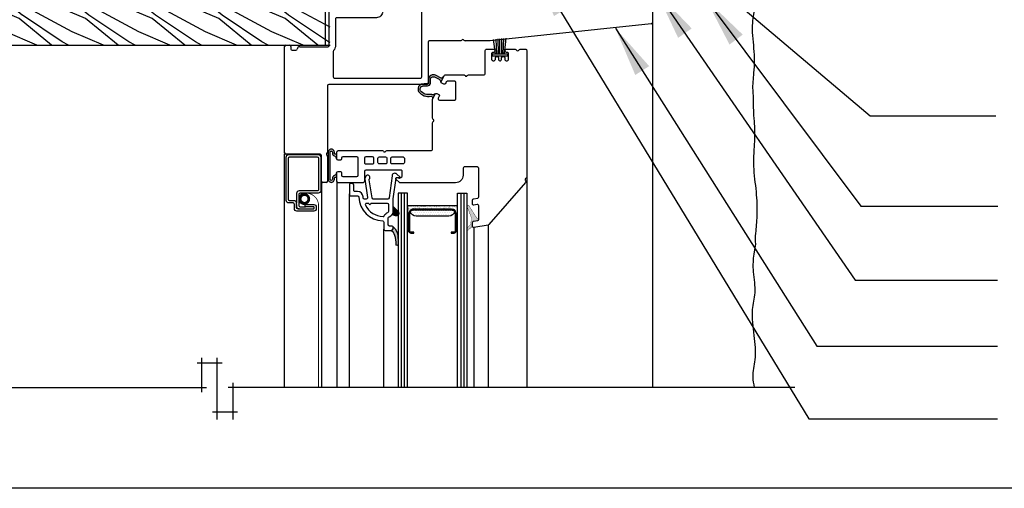
# Model space of a CAD drawing. Units: millimetres. Extents: x -15107 to 17487, y 665 to 33315.
# Drawn here: x 10760 to 11074, y 2942 to 3091 of the extents above; entities that cross this region are included whole.
import ezdxf

# ---------------------------------------------------------------- set-up
doc = ezdxf.new("R2010")
doc.units = ezdxf.units.MM
doc.header["$LTSCALE"] = 50
doc.linetypes.add('HIDDEN', pattern=[9.524999999999999, 6.35, -3.175])
for name, color, linetype in [('Blanc .25', 7, 'Continuous'), ('Gris .08', 8, 'Continuous'), ('Rouge .15', 1, 'Continuous')]:
    doc.layers.add(name, color=color, linetype=linetype)
doc.styles.add('Stylus', font='stylu.ttf')
doc.dimstyles.new('LEADER 1_4', dxfattribs={"dimscale": 4, "dimtxt": 2, "dimasz": 4, "dimexe": 1.25, "dimexo": 0.625, "dimtad": 1, "dimtxsty": 'Stylus', "dimcen": 2.5, "dimclrd": 1, "dimclre": 1, "dimclrt": 7, "dimadec": 0, "dimazin": 0, "dimtfac": 1, "dimtmove": 0, "dimatfit": 3, "dimfxl": 0, "dimarcsym": 0})

msp = doc.modelspace()

# ---------------------------------------------------------------- hatches: boundary and pattern name
at = {"layer": 'Gris .08'}
h = msp.add_hatch(dxfattribs=at)
h.set_pattern_fill('WHEAT1', color=256, scale=15, angle=44.99999999999999, style=0)
h.set_pattern_definition([(156.8014000000001, (10982.72868596322, 3123.237616932753), (-42.42640881762539, 21.21320728059687), [16.15549499999999, -64.62197999999995]), (151.6992, (10978.4860452761, 3118.994976245633), (-95.45937494363064, 53.03308884466724), [15.660465, -140.94414]), (146.3099, (10975.30406476076, 3115.812995730294), (53.0329914528864, -31.81983824672751), [15.29706, -61.18823999999999]), (140.7106, (10973.1827444172, 3113.691675386732), (106.066025007374, -84.85279368349401), [15.07482, -135.67332])])
h.paths.add_polyline_path([(10712.96308048251, 3101.976025175286), (10712.96308048251, 3082.97602517529), (10859.19039573164, 3082.976025175287), (10859.19039573164, 3095.672892451263), (10846.90213775855, 3095.672892451263), (10846.90213775855, 3101.976025175287)])
h = msp.add_hatch(color=256, dxfattribs=at)
edge = h.paths.add_edge_path()
edge.add_line((10894.55966492257, 3072.444023306543), (10892.78812479064, 3073.3476255812))
edge.add_arc((10892.10656574899, 3072.011408056715), 1.499999999999518, 62.97542045248097, 180.0000000000174)
edge.add_line((10890.60656574899, 3072.011408056715), (10890.60656574899, 3070.884817881048))
edge.add_arc((10890.34476824964, 3070.884817881047), 0.2617974993481766, -98.03105570541243, 9.947598300641403e-11, ccw=False)
edge.add_arc((10889.8014418815, 3063.145032802604), 7.49769976562297, 86.1245678899769, 98.13155685307069)
edge.add_arc((10888.84193416475, 3068.940799655928), 1.629684039455867, 93.55374328630846, 208.2923268697621)
edge.add_arc((10890.58956974048, 3070.591353177135), 4.000000000000998, 217.2823866601435, 281.1552066017648)
edge.add_arc((10891.4408262259, 3066.274483663699), 0.3999999999999546, -25.9995171523953, 101.15520292717571, ccw=False)
edge.add_arc((10891.89022888341, 3066.055300030385), 0.1000042136762966, 154.0004828474841, 333.9999999999038)
edge.add_line((10891.98011207527, 3066.011461068552), (10892.57190732358, 3067.224821139597))
edge.add_arc((10892.4820243862, 3067.268659819849), 0.1000038615186003, 334.0000810868297, 508.2600759902278)
edge.add_arc((10892.05679872106, 3067.53169403582), 0.4000000035287592, 243.8973623598275, 328.26007665010366, ccw=False)
edge.add_arc((10891.44082622113, 3066.274483666019), 1.000000008828871, 63.89737641380435, 101.1473951885749)
edge.add_arc((10890.58956974316, 3070.591353163536), 3.399999986138891, 221.1584563572617, 281.1575035727896, ccw=False)
edge.add_arc((10888.9459024188, 3068.909911539321), 1.071807757576856, 94.51583167651421, 211.263873146829, ccw=False)
edge.add_arc((10889.8014418815, 3063.145032802606), 6.897699765620073, 86.24959622017519, 97.83188165138552, ccw=False)
edge.add_arc((10890.34476824964, 3070.884817881048), 0.861797499349029, 263.8619804263872, 360)
edge.add_line((10891.20656574899, 3070.884817881048), (10891.20656574899, 3072.011408056715))
edge.add_arc((10892.10656574899, 3072.011408056714), 0.9000000000014552, 62.97542045246081, 179.999999999971, ccw=False)
edge.add_line((10892.51550117398, 3072.813138571406), (10893.97760129135, 3072.067371107252))
edge.add_arc((10893.75858340263, 3071.461433299058), 0.644305411260048, -2.832360750191526, 70.12747099727642, ccw=False)
edge.add_arc((10894.49853969693, 3071.403128906021), 0.1000038606343487, 164.6534065132945, 334.0000427307697)
edge.add_line((10894.58842260417, 3071.359290165985), (10895.1802177625, 3072.572650052529))
edge.add_arc((10895.09033456066, 3072.616488993913), 0.1000042136790122, 334.0000130359824, 513.9995171511871)
edge.add_arc((10894.64093559746, 3072.835680201682), 0.3999999999993462, 258.2772179870699, 333.999517152398, ccw=False)
h = msp.add_hatch(color=256, dxfattribs=at)
edge = h.paths.add_edge_path()
edge.add_arc((10861.26122078583, 3046.856418630931), 0.1000000074406074, 185.7389121559981, 360.0312154929023)
edge.add_line((10861.36122077843, 3046.856473112245), (10861.36122077842, 3048.206418740751))
edge.add_arc((10861.26122077838, 3048.206414270453), 0.1000000001439373, 0.002561291754204764, 127.9584492715429)
edge.add_arc((10860.95367585305, 3048.600642781661), 0.3999999999985636, 180.0000000001954, 307.95844927528606, ccw=False)
edge.add_line((10860.55367585305, 3048.60064278166), (10860.55367585305, 3048.870472442913))
edge.add_arc((10859.57982506539, 3048.870472442908), 0.9738507876663789, 2.943019064992796e-10, 181.9970099632586)
edge.add_line((10858.60656574899, 3048.836536331006), (10858.60656574899, 3040.276300928744))
edge.add_arc((10859.57982506541, 3040.242364817483), 0.9738507876691784, 178.0029900744912, 360)
edge.add_line((10860.55367585308, 3040.242364817483), (10860.55367585308, 3040.512194478736))
edge.add_arc((10860.95367585308, 3040.512194478736), 0.3999999999996362, 52.041550724914316, 180, ccw=False)
edge.add_arc((10861.2612207784, 3040.90642298993), 0.1000000001303609, 232.0415507246517, 359.9974387040766)
edge.add_line((10861.36122077843, 3040.906418519626), (10861.36122077843, 3042.256364148202))
edge.add_arc((10861.26122078583, 3042.256418629446), 0.1000000074399258, 359.968784547222, 535.1080528712811)
edge.add_arc((10860.16522775763, 3042.350223205603), 1.000000000000639, 293.2175886915241, 355.10805287142705, ccw=False)
edge.add_arc((10860.95367585307, 3040.512194478736), 0.9999999999997208, 113.2175886915446, 180.0000000000261)
edge.add_line((10859.95367585307, 3040.512194478736), (10859.95367585307, 3040.242364817483))
edge.add_arc((10859.57982506541, 3040.242364817483), 0.3738507876678341, -183.2233879122333, 0, ccw=False)
edge.add_line((10859.20656574898, 3040.263386095828), (10859.20656574899, 3048.849451164167))
edge.add_arc((10859.57982506539, 3048.870472442909), 0.3738507876639189, 2.0912693798891269e-10, 183.2233879731296, ccw=False)
edge.add_line((10859.95367585305, 3048.87047244291), (10859.95367585306, 3048.600642781657))
edge.add_arc((10860.95367585306, 3048.600642781661), 1, 180.0000000002345, 246.7824113086777)
edge.add_arc((10860.16522775762, 3046.762614054791), 0.9999999999996592, 4.89194712884148, 66.78241130879411, ccw=False)
edge.add_arc((10861.26122069802, 3046.856418623298), 0.09999991930576199, 184.8919470483614, 185.738912835584)
h = msp.add_hatch(color=256, dxfattribs=at)
h.paths.add_polyline_path([(10878.81332515656, 3028.800200375992), (10880.08171390532, 3028.460336635072, 0.2016596378406476), (10880.84965465476, 3028.565567921951), (10880.84965465476, 3030.331354319395), (10879.45769023795, 3031.723318736209, -0.1989123673795763), (10879.34053295042, 3032.006161448684), (10879.34053295042, 3030.072992582127, -0.1989123673796578)])
h.paths.add_polyline_path([(10880.84965465476, 3028.565567921951, 0.4898660283380207), (10881.04763973161, 3030.133369242548), (10880.84965465476, 3030.331354319395)])
h = msp.add_hatch(dxfattribs=at)
h.set_pattern_fill('AR-SAND', color=256, scale=0.5, angle=-1.272221872585407e-14, style=0)
h.set_pattern_definition([(217.5, (11830.71071308705, 3212.454732234203), (0.0314966790548042, -0.9634118845065793), [0, -0.76, 0, -0.85, 0, -0.8125]), (187.5, (11830.71071308705, 3212.454732234203), (-0.8848883526338635, -1.41107303261487), [0, -0.4099999999999999, 0, -0.6849999999999999, 0, -0.2625]), (147.5, (11831.32571308704, 3212.454732234203), (-1.557070930875748, -0.002829526768482329), [0, -0.25, 0, -0.8999999999999999, 0, -1.175]), (137.5, (11831.32571308704, 3212.454732234203), (-1.503063302286147, -0.4388377824671247), [0, -0.125, 0, -0.59, 0, -0.675])])
edge = h.paths.add_edge_path()
edge.add_line((10899.32062138112, 3029.352108710254), (10899.32062138112, 3023.661108710254))
edge.add_line((10899.32062138112, 3023.661108710254), (10899.82062138112, 3023.661108710254))
edge.add_line((10899.82062138112, 3023.661108710254), (10899.82062138112, 3031.757108710254))
edge.add_line((10899.82062138112, 3031.757108710254), (10883.84962138112, 3031.757108710254))
edge.add_line((10883.84962138112, 3031.757108710254), (10883.84962138112, 3023.661108710254))
edge.add_line((10883.84962138112, 3023.661108710254), (10884.34962138112, 3023.661108710254))
edge.add_line((10884.34962138112, 3023.661108710254), (10884.34962138112, 3029.352108710254))
edge.add_arc((10885.73862138112, 3029.352108710253), 1.389000000001033, 89.99999999992502, 179.9999999999437, ccw=False)
edge.add_line((10885.73862138113, 3030.741108710254), (10897.93162138113, 3030.741108710254))
edge.add_arc((10897.93162138113, 3029.352108710254), 1.388999999999669, -1.8815171642927453e-11, 90, ccw=False)
h = msp.add_hatch(color=256, dxfattribs=at)
h.paths.add_polyline_path([(10904.36821949534, 3027.716475504661, -0.2428526483656399), (10904.30843889562, 3027.088960412348, 0.2525274127876146), (10904.09199752895, 3026.26222253274, -0.2682823019004647), (10903.9791970699, 3025.878008176134), (10902.82588881968, 3024.779619366408), (10902.82588881968, 3024.136831123526, 0.3668394301489635), (10903.34235028595, 3024.166725524759), (10903.95319959512, 3024.748486771588, -0.1723559039101032), (10904.19777494054, 3024.857606148174, 0.3914625230272401), (10904.56648821699, 3025.256380697173), (10904.56648821699, 3026.474980697173, -0.3639533669395558), (10904.8970054772, 3026.868899659488), (10906.23599861464, 3027.105082531198, 0.3639533669395431), (10906.56648821699, 3027.498968530001), (10906.56648821699, 3028.238006499227, -0.595833329145414), (10905.94774585956, 3027.903115799048), (10903.37447794701, 3031.942796719509, 0.5553227418656509), (10902.82588881968, 3031.83062965622), (10902.82588881968, 3031.601181522467, 0.01233182382141515), (10902.83192134476, 3031.586075088449)])
h.paths.add_polyline_path([(10902.82588881968, 3024.136831123526), (10902.82588881968, 3024.779619366408), (10902.79062614802, 3024.746035869587, 0.4632296639130925)])
h = msp.add_hatch(dxfattribs=at)
h.set_pattern_fill('DOTS', color=256, scale=9, angle=-1.272221872585407e-14, style=0)
h.set_pattern_definition([(180, (11830.71071308705, 3212.454732234203), (-0.2812499999999999, -0.5625), [0, -0.5625])])
edge = h.paths.add_edge_path()
edge.add_line((10885.73862138113, 3030.487108710254), (10897.93162138113, 3030.487108710254))
edge.add_arc((10897.93162138112, 3029.352108710257), 1.13499999999749, 28.445782950009118, 89.9999999999082, ccw=False)
edge.add_arc((10897.01995065618, 3030.487108710253), 1.9999999999985, 270, 342.7114268252035, ccw=False)
edge.add_line((10897.01995065618, 3028.487108710254), (10886.65029210607, 3028.487108710254))
edge.add_arc((10886.65029210607, 3030.487108710253), 1.999999999999091, 197.2885731747965, 270, ccw=False)
edge.add_arc((10885.73862138113, 3029.352108710254), 1.135000000000624, 90, 151.5542170499134, ccw=False)
h = msp.add_hatch(color=256, dxfattribs=at)
edge = h.paths.add_edge_path()
edge.add_arc((10877.33801954612, 3021.615973395131), 2.631272573546137, 17.15918165858174, 62.80577542280606)
edge.add_arc((10878.54053287664, 3024.756391530041), 0.7999999999997272, 270, 360.0000000000326)
edge.add_line((10879.34053287664, 3024.756391530042), (10879.34053287664, 3024.956391530041))
edge.add_arc((10878.94053287664, 3024.956391530041), 0.3999999999996362, 6.513775987643207e-11, 28.60714879551396)
edge.add_arc((10876.63523780646, 3021.950574257116), 4.156894532190309, 1.8586105776307136, 50.278966765827874, ccw=False)
edge.add_arc((10871.02949490294, 3021.015218522785), 9.818944610371563, 5.5706550483591855e-11, 6.257157194432125, ccw=False)
edge.add_line((10880.84843951331, 3021.015218522795), (10880.84843951331, 3019.401162627504))
edge.add_arc((10880.53363308511, 3019.501410238937), 0.3303826127896189, 185.4892493621524, 342.33633617278076, ccw=False)
edge.add_arc((10871.04459710025, 3019.847136991123), 9.167936770028822, 357.6411735627441, 376.1177635660564)

# ---------------------------------------------------------------- linework, layer by layer
at = {"layer": 'Blanc .25'}
for p, q in [((10857.74110391367, 3082.976025175287), (10857.74110391367, 3095.672892451263)), ((10712.96308048251, 3082.97602517529), (10859.19039573164, 3082.976025175287))]:
    msp.add_line(p, q, dxfattribs=at)
at = {"layer": 'Defpoints'}
msp.add_lwpolyline([(10597.23052537527, 3693.896888093682), (11338.2700750243, 3693.896888093682), (11338.2700750243, 2941.866142727888), (10597.23052537527, 2941.866142727888)], close=True, dxfattribs=at)
at = {"layer": 'Gris .08', "linetype": 'Continuous'}
for p, q in [((10961.90128331744, 3090.140181602275), (10961.90128331744, 2984.21440229131)), ((10961.90656017215, 3089.900181602277), (10961.90656017215, 2973.974402291311)), ((10844.70378995895, 2973.974402291311), (10844.7065653913, 3048.356391528531))]:
    msp.add_line(p, q, dxfattribs=at)
at = {"layer": 'Gris .08'}
for p, q in [((10911.89077776101, 3080.227867857892), (10911.26999683932, 3084.750868314156)), ((10912.35111527233, 3080.227867857892), (10912.14936668674, 3084.847350899296)), ((10912.8599093638, 3080.227867857892), (10912.73418220617, 3084.911515611459)), ((10913.3444751652, 3080.227867857892), (10913.29408104659, 3084.972946518716)), ((10913.87749754673, 3080.227867857892), (10913.92780607712, 3085.042477478179)), ((10914.36206334813, 3080.227867857892), (10914.53683167341, 3085.109298468366)), ((10914.79817256939, 3080.227867857892), (10915.29556340873, 3085.192544897007)), ((10921.86122051789, 3040.96215078062), (10921.86122051789, 2973.974402291311)), ((10856.40656539131, 3039.384819590927), (10856.40656539131, 2973.974402291311)), ((10861.36125410003, 3039.456391528532), (10861.36125410003, 2973.974402291311)), ((10865.34053295042, 2973.974402291311), (10865.34053295042, 3035.610246204884)), ((10881.84962138112, 3035.821108710254), (10881.84962138112, 2973.974402291311)), ((10882.84962138112, 3035.821108710254), (10882.84962138112, 2973.974402291311)), ((10900.82062138112, 3035.821108710254), (10900.82062138112, 2973.974402291311)), ((10901.82062138112, 3035.821108710254), (10901.82062138112, 2973.974402291311)), ((10909.58035624448, 3025.664741283283), (10909.58035624448, 2973.974402291311)), ((10876.34053295042, 2973.974402291311), (10876.34053295042, 3024.342810885056)), ((10905.02055333258, 3024.860816443349), (10905.02055333258, 2973.974402291311)), ((10816.80729206192, 2981.848747834265), (10824.74563959329, 2981.848747834265)), ((10818.30729206192, 2972.480383787847), (10818.30729206192, 2983.348747834265)), ((10823.24563959329, 2963.755817596332), (10823.24563959329, 2983.348747834265)), ((10828.18398712467, 2975.480383787847), (10828.18398712467, 2963.755817596332)), ((10692.03337205808, 2973.980383787843), (10819.80729206192, 2973.980383787847)), ((11007.35873117904, 2973.980383787847), (10826.68398712467, 2973.980383787847)), ((10829.68398712467, 2966.112019741428), (10821.74563959329, 2966.112019741428))]:
    msp.add_line(p, q, dxfattribs=at)
at = {"layer": 'Gris .08', "linetype": 'Continuous'}
msp.add_lwpolyline([(10915.76122077843, 3080.227867857892), (10915.76122077843, 3079.427867857892), (10910.96122077843, 3079.427867857892), (10910.96122077843, 3080.227867857892)], close=True, dxfattribs=at)
msp.add_lwpolyline([(10894.55966492257, 3072.444023306543), (10892.78812479064, 3073.3476255812, 0.5601678018098837), (10890.60656574899, 3072.011408056715), (10890.60656574899, 3070.884817881048, -0.4558899144903663), (10890.30819256555, 3070.625587963796, 0.05243835819334521), (10888.74091859023, 3070.56734996937, 0.5471357556809612), (10887.40693081796, 3068.16837783906, 0.286144925780707), (10891.36343929556, 3066.666926351251, -0.6197527788905671), (10891.80034532211, 3066.099138234746, 0.9999957863657745), (10891.98011207527, 3066.011461068552), (10892.57190732358, 3067.224821139597, 0.9511229360997759), (10892.39697662705, 3067.321268288582, -0.3856809845160121), (10891.88080651529, 3067.172491103856, 0.1639803887454413), (10891.24749259152, 3067.255616748387, -0.2679447366483588), (10888.02973590217, 3068.353664487184, -0.5585836224177962), (10888.86151411107, 3069.978391994323, -0.05058032220468064), (10890.25262153665, 3070.027960884129, 0.4459504809360599), (10891.20656574899, 3070.884817881048), (10891.20656574899, 3072.011408056715, -0.5601678018098837), (10892.51550117398, 3072.813138571406), (10893.97760129135, 3072.067371107252, -0.3295562335649641), (10894.40210172241, 3071.429595662779, 0.911100245261636), (10894.58842260417, 3071.359290165985), (10895.1802177625, 3072.572650052529, 0.9999956726003796), (10895.00045173825, 3072.660328713217, -0.3429728186050274), (10894.55966494185, 3072.444023361402)], format="xyb", dxfattribs=at)
at = {"layer": 'Gris .08'}
for points in [[(10861.16172198963, 3046.846419078783, 0.9513914725494155), (10861.36122077843, 3046.856473112245), (10861.36122077842, 3048.206418740751, 0.6246017549740747), (10861.19971179325, 3048.28525997279, -0.6246172908124676), (10860.55367585305, 3048.60064278166), (10860.55367585305, 3048.870472442913, 1.017580836854771), (10858.60656574899, 3048.836536331006), (10858.60656574899, 3040.276300928744, 1.017580836522344), (10860.55367585308, 3040.242364817483), (10860.55367585308, 3040.512194478736, -0.6246172908124676), (10861.19971179327, 3040.82757728761, 0.6246017549721412), (10861.36122077843, 3040.906418519626), (10861.36122077843, 3042.256364148202, 0.9584569687435474), (10861.16158504925, 3042.264946318764, -0.2768099142000968), (10860.55945180535, 3041.431208842169, 0.2999307268727013), (10859.95367585307, 3040.512194478736), (10859.95367585307, 3040.242364817483, -1.028532548739337), (10859.20656574898, 3040.263386095828), (10859.20656574899, 3048.849451164167, -1.028532549283068), (10859.95367585305, 3048.87047244291), (10859.95367585306, 3048.600642781657, 0.2999307268727013), (10860.55945180534, 3047.681628418227, -0.2768099142000968), (10861.16158504924, 3046.847890941635, 0.00369560223373743)], [(10884.85362138112, 3023.375108710254, -0.4142135623731034), (10884.60362138112, 3023.625108710254), (10884.60362138112, 3029.352108710254, -0.4142135623730878), (10885.73862138113, 3030.487108710254), (10897.93162138113, 3030.487108710254, -0.4142135623730876), (10899.06662138112, 3029.352108710254), (10899.06662138112, 3023.625108710254, -0.4142135623731034), (10898.81662138112, 3023.375108710254), (10897.82062138112, 3023.375108710254), (10897.82062138112, 3023.121108710254), (10898.78062138112, 3023.121108710254, 0.4142135623731048), (10899.32062138112, 3023.661108710254), (10899.32062138112, 3029.352108710254, 0.414213562373095), (10897.93162138113, 3030.741108710254), (10885.73862138113, 3030.741108710254, 0.414213562373095), (10884.34962138112, 3029.352108710254), (10884.34962138112, 3023.661108710254, 0.4142135623731046), (10884.88962138112, 3023.121108710254), (10885.84962138112, 3023.121108710254), (10885.84962138112, 3023.375108710254)], [(10885.73862138113, 3030.487108710254), (10897.93162138113, 3030.487108710254, -0.2752309805514241), (10898.92959083155, 3029.892739800744, -0.3283550748922031), (10897.01995065618, 3028.487108710254), (10886.65029210607, 3028.487108710254, -0.3283550748922069), (10884.74065193069, 3029.892739800744, -0.2752309805514243)], [(10879.85217098404, 3022.392270956318, 0.2018469473771668), (10878.54053287664, 3023.956391530041, 0.4142135623731783), (10879.34053287664, 3024.756391530042), (10879.34053287664, 3024.956391530041, 0.125474567843598), (10879.29170217352, 3025.147912090108, -0.2144743287880906), (10880.78994542079, 3022.085395587579, -0.02730878436612694), (10880.84843951331, 3021.015218522795), (10880.84843951331, 3019.401162627504, -0.8159222737816425), (10880.20476555255, 3019.469806174977, 0.08079444896473406)]]:
    msp.add_lwpolyline(points, format="xyb", close=True, dxfattribs=at)
at = {"layer": 'Gris .08', "linetype": 'HIDDEN', "const_width": 0.25}
msp.add_lwpolyline([(10851.94894791988, 3032.433425111709, -0.4039489116138752), (10849.29920854053, 3033.142006468943, -0.2627352962108214), (10849.88215120399, 3035.485775573641, -0.5068928873843691), (10855.5065653913, 3032.297159466087), (10855.5065653913, 2973.974402291311)], format="xyb", dxfattribs=at)
at = {"layer": 'Gris .08', "const_width": 0.8700000000000001}
msp.add_lwpolyline([(10849.6415653913, 3033.995745610201, -1), (10852.4115653913, 3033.995745610201, -1)], format="xyb", close=True, dxfattribs=at)
at = {"layer": 'Gris .08', "linetype": 'Continuous', "const_width": 0.01}
msp.add_lwpolyline([(10878.81332515656, 3028.800200375992), (10880.08171390532, 3028.460336635072, 0.7673269879789627), (10881.04763973161, 3030.133369242548), (10879.45769023795, 3031.723318736209, -0.1989123673796502), (10879.34053295042, 3032.006161448684), (10879.34053295042, 3030.072992582127, -0.1989123673796555)], format="xyb", close=True, dxfattribs=at)
at = {"layer": 'Gris .08', "linetype": 'ByBlock', "const_width": 0.1}
msp.add_lwpolyline([(10904.56648821699, 3025.256380697173, -0.391462523027278), (10904.19777494054, 3024.857606148174, 0.1723559039100677), (10903.95319959512, 3024.748486771588), (10903.34235028595, 3024.166725524759, -0.9999999999999939), (10902.79062614802, 3024.746035869587), (10903.9791970699, 3025.878008176134, 0.2682823019004647), (10904.09199752895, 3026.26222253274, -0.252527412787617), (10904.30843889562, 3027.088960412348, 0.2409634093664404), (10904.37002976319, 3027.711915835226), (10902.83192134476, 3031.586075088449, -0.8369807434827189), (10903.37447794701, 3031.942796719508), (10905.94774585956, 3027.903115799048, 0.5958333291454141), (10906.56648821699, 3028.238006499227), (10906.56648821699, 3027.498968530001, -0.3639533669395432), (10906.23599861464, 3027.105082531198), (10904.8970054772, 3026.868899659488, 0.3639533669395558), (10904.56648821699, 3026.474980697173)], format="xyb", close=True, dxfattribs=at)
at = {"layer": 'Gris .08', "linetype": 'Continuous'}
for centre, radius, start, end in [((10910.18577016745, 3084.722391528533), 0.399999999999998, 270.0005020480857, 276.0002861110245), ((10860.76372683445, 3042.306416387217), 0.3999999999997811, 354.1585971250458, 354.2610878430762)]:
    msp.add_arc(centre, radius, start, end, dxfattribs=at)
at = {"layer": 'Gris .08'}
for points, knots in [([(10994.62787984174, 3115.666121379166), (10993.82543335797, 3105.917112399427), (10993.96228810737, 3101.779953619295), (10994.9866178594, 3095.828280456977), (10993.23443875091, 3089.139697502565), (10994.3716026115, 3082.043333071029), (10994.41001204183, 3074.793784429094), (10993.59803540368, 3069.222922250989), (10994.20709112331, 3066.161294890496), (10994.00643218415, 3064.944707023509)], [156.4004456038633, 156.4004456038633, 156.4004456038633, 156.4004456038633, 162.2201544339403, 168.8870029581873, 174.2429410490303, 182.5205809804289, 190.2884543562911, 195.862375928372, 199.537725632266, 199.537725632266, 199.537725632266, 199.537725632266]), ([(10994.00643218415, 3064.944707023509), (10994.12006523882, 3060.255578026774), (10994.69959721098, 3056.118419246642), (10994.26895109113, 3050.166746084324), (10993.97174785452, 3043.478163129912), (10995.10891171511, 3036.381798698376), (10995.33531262665, 3029.391117381837), (10994.88099331654, 3023.561387878336), (10994.52394302537, 3020.75862784324), (10994.76596130897, 3019.542039976252)], [156.4004456038633, 156.4004456038633, 156.4004456038633, 156.4004456038633, 162.2201544339403, 168.8870029581873, 174.2429410490303, 182.5205809804289, 190.2884543562911, 195.862375928372, 199.537725632266, 199.537725632266, 199.537725632266, 199.537725632266]), ([(10994.76596130897, 3019.542039976252), (10993.80621500087, 3014.594043654121), (10993.94306975028, 3010.456884873989), (10994.9673995023, 3004.505211711671), (10993.21522039381, 2997.816628757259), (10994.35238425441, 2990.720264325723), (10994.99924236749, 2983.470715683788), (10993.6089719708, 2978.018120143423), (10994.14240176793, 2975.077341752929), (10994.35873117904, 2973.980383787848)], [156.4004456038633, 156.4004456038633, 156.4004456038633, 156.4004456038633, 162.2201544339403, 168.8870029581873, 174.2429410490303, 182.5205809804289, 190.2884543562911, 195.862375928372, 199.1764601014448, 199.1764601014448, 199.1764601014448, 199.1764601014448])]:
    msp.add_open_spline(points, degree=3, knots=knots, dxfattribs=at)
at = {"layer": 'Rouge .15'}
for p, q in [((10961.90656016745, 3102.116391528533), (10961.90656019237, 3090.116391486756)), ((10858.90656016745, 3082.816391528533), (10858.90656016745, 3096.366391528533)), ((10961.54837092234, 3089.718582658899), (10910.22716016745, 3084.324591528533)), ((10844.70656016745, 3048.616391528533), (10844.70656016745, 3082.516391528533)), ((10845.10656016745, 3082.916391528533), (10846.30656016745, 3082.916391528533)), ((10846.70656016745, 3082.516391554072), (10846.70656016745, 3081.716391528533)), ((10849.50238624176, 3082.416391528533), (10858.50656016745, 3082.416391528533)), ((10890.40656016745, 3083.922391528533), (10890.40656016745, 3070.816391528533)), ((10900.81374000593, 3084.322391528533), (10890.80656016745, 3084.322391528533)), ((10910.18533016745, 3084.322391528533), (10902.19936016745, 3084.322391528533)), ((10847.10656016745, 3081.316391528533), (10848.30656016745, 3081.316391528533)), ((10858.40656016745, 3070.016391528533), (10858.40656016745, 3048.909211690051)), ((10890.00656016745, 3070.416391528533), (10858.80656016745, 3070.416391528533)), ((10856.00656016745, 3048.216391528533), (10845.10656016745, 3048.216391528533)), ((10856.40656016745, 3039.616391528533), (10856.40656016745, 3047.816391528533)), ((10858.40656016745, 3047.523571367015), (10858.40656016745, 3039.616391528533)), ((10858.00656016745, 3039.216391528533), (10856.80656016745, 3039.216391528533)), ((10853.9065653913, 3031.515745610201), (10851.4065653913, 3031.515745610201)), ((10849.3065653913, 3030.815745610201), (10853.9065653913, 3030.815745610201)), ((10854.1065653913, 3031.015745610201), (10854.1065653913, 3031.315745610201))]:
    msp.add_line(p, q, dxfattribs=at)
for points in [[(10875.95656016745, 3097.253932528532), (10875.95656016745, 3093.666391528533, -0.414214), (10873.95656016745, 3091.666391528533), (10861.30656016745, 3091.666391528533, 0.414214), (10860.90656016745, 3091.266391528533), (10860.90656016745, 3082.816391528533, -0.182676), (10860.30656016745, 3081.228941528533, 0.182676), (10860.20656016745, 3080.964365528533), (10860.20656016745, 3072.816391528533, 0.414214), (10860.60656016745, 3072.416391528533), (10888.00656016745, 3072.416391528533, 0.414214), (10888.40656016745, 3072.816391528533), (10888.40656016745, 3097.316391528533, 0.414214), (10888.00656016745, 3097.716391528533), (10876.60834516745, 3097.716391528533, 0.215503), (10876.30808916745, 3097.580676528533, -0.050118)], [(10892.6555783423, 3067.385560452503, -0.414198021101517), (10893.19044328388, 3067.569745094218), (10893.81948640369, 3067.262981581464, -0.414212078215593), (10894.00369844128, 3066.728087583342), (10893.66408927058, 3066.031682857695, 0.5542900542815076), (10894.02360120905, 3065.456380696811), (10898.91648821699, 3065.456380697173, 0.414213562373095), (10899.31648821699, 3065.856380697173), (10899.31648821699, 3071.056380697173, 0.414213562373095), (10898.91648821699, 3071.456380697173), (10896.55979477935, 3071.456380697227, 0.2867245523315382), (10896.20029560879, 3071.231759928723), (10895.93247439192, 3070.682752354285, -0.4141717983470685), (10895.39767028494, 3070.498607945982), (10894.76861864852, 3070.805365855599, -0.4142328580481023), (10894.58442482627, 3071.340246823238), (10895.50696123644, 3073.231725389685, -0.28674530771089), (10895.86648499755, 3073.456380697186), (10901.87367809585, 3073.456380697302, -0.2679559273703992), (10902.2200782236, 3073.256380685726, 0.5773501235797524), (10902.91289821699, 3073.256380697173, -0.2679491383342553), (10903.25930821699, 3073.456380557298), (10908.26648821698, 3073.456380697173, 0.414213562373095), (10908.66648821699, 3073.856380697172), (10908.66648821699, 3081.256380697173, -0.414213562373095), (10909.06648821699, 3081.656380697174), (10911.36648821699, 3081.656380697174, -0.4142135623732573), (10911.76648821699, 3081.256380697173), (10911.76648821699, 3081.056380697173, -0.4142135623730577), (10911.36648821699, 3080.656380697174), (10911.06648821699, 3080.656380697174, 0.4142135623730784), (10910.66648821699, 3080.256380697173), (10910.66648821699, 3078.406380697174, 0.414213562373095), (10911.06648821699, 3078.006380697173), (10911.46648821699, 3078.006380697173, 0.414213562373095), (10911.86648821699, 3078.406380697174), (10911.86648821699, 3078.956380697173, -0.4142135623730784), (10912.26648821698, 3079.356380697173), (10912.46648821699, 3079.356380697173, -0.4142135623731117), (10912.86648821699, 3078.956380697173), (10912.86648821699, 3078.406380697174, 0.414213562373095), (10913.26648821699, 3078.006380697173), (10913.46648821699, 3078.006380697173, 0.4142135623730785), (10913.86648821699, 3078.406380697174), (10913.86648821699, 3078.956380697173, -0.414213562373095), (10914.26648821699, 3079.356380697173), (10914.46648821699, 3079.356380697173, -0.414213562373095), (10914.86648821699, 3078.956380697173), (10914.86648821699, 3078.406380697174, 0.414213562373095), (10915.26648821699, 3078.006380697173), (10915.66648821699, 3078.006380697173, 0.414213562373095), (10916.06648821699, 3078.406380697174), (10916.06648821699, 3080.256380697173, 0.414213562373095), (10915.66648821699, 3080.656380697174), (10915.36648821699, 3080.656380697174, -0.4142135623730784), (10914.96648821699, 3081.056380697173), (10914.96648821699, 3081.256380697174, -0.4142135623728911), (10915.36648821699, 3081.656380697174), (10918.16027215961, 3081.656380697495, -0.284923782077423), (10918.51857821725, 3081.434160696641, 0.620174452522286), (10919.41438821567, 3081.434160694527, -0.2849093445382567), (10919.77271290726, 3081.656379385702), (10921.46648790726, 3081.656380697174, -0.4142137891630687), (10921.86648821699, 3081.256380697173), (10921.86648821731, 3040.962596754549, -0.2849237818995508), (10921.64426821669, 3040.604290697026, 0.5096643834472244), (10921.5093340951, 3039.806470606427, -0.3909527991726658), (10921.52549047607, 3039.264111519215), (10909.81800566993, 3025.796200773121, -0.1718363389060274), (10909.58562892658, 3025.664731376397), (10905.04601325252, 3024.864365686335, -0.4741267787547898), (10904.56648821699, 3025.256380697173), (10904.56648821699, 3026.474980697173, -0.3639533669395705), (10904.8970054772, 3026.868899659488), (10906.23599861466, 3027.105082531061, 0.3639533669395378), (10906.56648821699, 3027.498968530001), (10906.56648821727, 3031.806795697173, 0.4662973834808165), (10906.09702747165, 3032.200733539246), (10905.03593418982, 3032.013665251362, -0.4662973834808335), (10904.56648821699, 3032.407590697173), (10904.56648821699, 3033.626070697173, -0.3639790535539054), (10904.89704121682, 3034.019995961872), (10906.23594499331, 3034.256037082896, 0.3639790535539054), (10906.56648821699, 3034.649950697187), (10906.56648821699, 3043.756380697173, 0.414213562373095), (10906.16648821699, 3044.156380697173), (10901.96648821699, 3044.156380697173, 0.414213562373095), (10901.56648821699, 3043.756380697173), (10901.56648821699, 3041.556380697173, -0.414213562373095), (10899.16648821699, 3039.156380697173), (10881.46667696981, 3039.156380697015, -0.1988987135846842), (10881.18383417639, 3039.273529313602), (10880.28369422968, 3040.173574684981, -0.6681976361623062), (10880.56650072718, 3040.856380697368), (10881.76648821699, 3040.856380697173, 0.414213562373095), (10882.16648821699, 3041.256380697173), (10882.16648821699, 3042.756380697173, 0.414213562373095), (10881.76648821699, 3043.156380697173), (10870.56648821699, 3043.156380697173, 0.414213562373095), (10870.16648821699, 3042.756380697173), (10870.16648821699, 3039.556380697173, -0.414213562373095), (10869.76648821699, 3039.156380697173), (10861.76648821699, 3039.156380697173, -0.414213562373095), (10861.36648821699, 3039.556380697173), (10861.36648821699, 3042.356380697173, -0.414213562373095), (10861.76648821699, 3042.756380697173), (10862.46648821699, 3042.756380697173, -0.414213562373095), (10862.86648821699, 3042.356380697173), (10862.86648821699, 3041.556380697173, 0.414213562373095), (10863.26648821699, 3041.156380697173), (10867.76648821699, 3041.156380697173, 0.414213562373095), (10868.16648821699, 3041.556380697173), (10868.16648821699, 3046.956380697173, 0.414213562373095), (10867.76648821699, 3047.356380697173), (10863.26648821699, 3047.356380697173, 0.414213562373095), (10862.86648821699, 3046.956380697173), (10862.86648821699, 3046.756380697173, -0.4142135623733781), (10862.46648821699, 3046.356380697173), (10861.76648821699, 3046.356380697173, -0.414213562373095), (10861.36648821699, 3046.756380697173), (10861.36648821699, 3048.956380697173, -0.414213562373095), (10861.76648821699, 3049.356380697173), (10875.87367809585, 3049.356380697302, -0.2679559343399865), (10876.2200782288, 3049.156380676716, 0.5773501149097962), (10876.91289821699, 3049.156380697173, -0.267949135696239), (10877.25930821305, 3049.356380557298), (10891.46648822093, 3049.356380697173, 0.414213559489446), (10891.86648821699, 3049.756380697173), (10891.86648821686, 3058.263570576038, -0.2679559291327009), (10892.06648823071, 3058.609970705098, 0.5773501213874613), (10892.06648821699, 3059.302790697173, -0.2679491383342552), (10891.86648835686, 3059.649200697173), (10891.86648821653, 3065.675361551651, -0.1139356083017195), (10891.9069614556, 3065.850670410241)], [(10854.0065653913, 3032.215745610201, -0.4142135623730617), (10854.8065653913, 3031.415745610201), (10854.8065653913, 3030.915745610201, -0.414213562373095), (10854.0065653913, 3030.115745610201), (10848.6065653913, 3030.115745610201, -0.414213562373095), (10847.8065653913, 3030.915745610201), (10847.8065653913, 3032.315745610201, 0.4142135623731283), (10847.4065653913, 3032.715745610201), (10846.0065653913, 3032.715745610201, -0.414213562373095), (10845.2065653913, 3033.515745610201), (10845.2065653913, 3047.315745610201, -0.4142135623730617), (10846.0065653913, 3048.115745610201), (10855.4065653913, 3048.115745610201, -0.414213562373095), (10856.2065653913, 3047.315745610201), (10856.2065653913, 3036.615745610201, -0.414213562373095), (10855.4065653913, 3035.815745610201), (10849.6065653913, 3035.815745610201, 0.414213562373095), (10849.2065653913, 3035.415745610201), (10849.2065653913, 3031.915745610201, 0.414213562373095), (10849.6065653913, 3031.515745610202), (10851.4065653913, 3031.515745610201, -0.414213562373095), (10851.2065653913, 3031.715745610201), (10851.2065653913, 3032.015745610201, -0.4142135623729286), (10851.4065653913, 3032.215745610201)], [(10870.56122077843, 3045.156391528531), (10872.76122077843, 3045.156391528531, 0.414214), (10873.16122077843, 3045.556391528532), (10873.16122077843, 3046.956391528532, 0.414214), (10872.76122077843, 3047.356391528531), (10870.56122077843, 3047.356391528531, 0.414214), (10870.16122077843, 3046.956391528532), (10870.16122077843, 3045.556391528532, 0.414214)], [(10876.86122077843, 3045.156391528531), (10874.86122077843, 3045.156391528531, -0.414214), (10874.46122077843, 3045.556391528532), (10874.46122077843, 3046.956391528532, -0.414214), (10874.86122077843, 3047.356391528531), (10876.86122077843, 3047.356391528531, -0.414214), (10877.26122077843, 3046.956391528532), (10877.26122077843, 3045.556391528532, -0.414214)], [(10882.46122077843, 3045.156391528531), (10878.96122077843, 3045.156391528531, -0.414214), (10878.56122077843, 3045.556391528532), (10878.56122077843, 3046.956391528532, -0.414214), (10878.96122077843, 3047.356391528531), (10882.46122077843, 3047.356391528531, -0.414214), (10882.86122077843, 3046.956391528532), (10882.86122077843, 3045.556391528532, -0.414214)], [(10878.14053295043, 3025.356391530041, -0.4142135623730975), (10877.74053295043, 3025.756391530042), (10877.74053295043, 3027.956391530041, -0.3354368129514335), (10878.03144214276, 3028.341228113131, 0.3354367233551742), (10879.34053295042, 3030.072992578892), (10879.34053295042, 3033.929408627827, -0.03369034445003262), (10879.34415684502, 3033.983129974274), (10880.24234490157, 3040.610296032641, -0.4519463465286098), (10880.4922967932, 3040.776620487281), (10881.28876911345, 3040.563206372276, 0.7673271716322576), (10881.48195426174, 3040.8978129312), (10880.49272070334, 3041.887046489606, 0.6205196000788381), (10878.93119365368, 3041.360295379855), (10877.97466493491, 3034.302670183596, -0.3752861012832688), (10877.57828882951, 3033.956391530041), (10872.96590363349, 3033.956391530041, -0.3706060293860219), (10872.57046389542, 3034.296163516944), (10871.68650990032, 3040.099950132334, -0.1703043127240485), (10871.73553947687, 3040.36017814543), (10871.81995584013, 3040.506391575588, 0.9999999254942005), (10870.60752027439, 3041.206391574829), (10870.34771262903, 3040.756391532866, 0.1703043206396417), (10870.24965347752, 3040.235935482736), (10871.13597268205, 3034.416619585415, -0.4592089629902152), (10870.74053241204, 3033.956391530041), (10870.16010428757, 3033.956391530042, -0.386101288247016), (10869.76198174252, 3034.317681852622, -0.01232282954637241), (10869.73849097586, 3034.642105815756, 0.4003288264487958), (10867.94053295043, 3036.356391530041), (10867.14053295043, 3036.356391530041, -0.4142135623730792), (10866.74053295043, 3036.756391530042), (10866.74053295043, 3038.395622014582, 0.3394542588633709), (10866.44406056846, 3038.781992345098), (10865.84406055928, 3038.942761863018, 0.4931453874911552), (10865.34053295042, 3038.556391570135), (10865.34053295042, 3035.356391530041, 0.4142135623731001), (10865.74053295043, 3034.956391530041), (10867.94053293358, 3034.956391530041, -0.4003287997147685), (10868.34007917574, 3034.575439202738, 0.3869022522482576), (10875.95912679735, 3026.965039482818, -0.4006582882048431), (10876.34053295042, 3026.565471880458), (10876.34053295042, 3024.356391530041, 0.414213562373095), (10876.74053295043, 3023.956391530041), (10878.54053287664, 3023.956391530041, 0.4142135893862092), (10879.34053295042, 3024.756391530042), (10879.34053295042, 3024.956391530041, 0.4142135623730747), (10878.94053295043, 3025.356391530041)], [(10872.40621837537, 3032.556391530041, 0.3178372451957696), (10872.02909475874, 3032.289724863375, -0.7071067811865606), (10871.65197114211, 3032.289724863375, 0.3178372996502741), (10871.27484744634, 3032.556391530041), (10870.79927706141, 3032.556391530041, 0.5591514936243841), (10870.44239146951, 3031.975746368751, 0.2724071356343614), (10876.07757421499, 3028.361258970495, 0.3188956857287428), (10876.46522437453, 3028.614678075184, -0.2341879458231152), (10877.64962385952, 3029.688156024556, 0.3354367396453689), (10877.94053295043, 3030.072992578892), (10877.94053295043, 3032.156391530042, 0.4142135623730742), (10877.54053295042, 3032.556391530041)], [(10899.32062138112, 3029.352108710254), (10899.32062138112, 3023.661108710254), (10899.82062138112, 3023.661108710254), (10899.82062138112, 3031.757108710254), (10883.84962138112, 3031.757108710254), (10883.84962138112, 3023.661108710254), (10884.34962138112, 3023.661108710254), (10884.34962138112, 3029.352108710254, -0.414213562373101), (10885.73862138113, 3030.741108710254), (10897.93162138113, 3030.741108710254, -0.414213562373095)]]:
    msp.add_lwpolyline(points, format="xyb", close=True, dxfattribs=at)
msp.add_lwpolyline([(10848.5065653913, 3032.215745610201), (10848.5065653913, 3031.615745610201, 0.414213562373095), (10849.3065653913, 3030.815745610201), (10848.9065653913, 3030.815745610201, -0.414213562373095), (10848.5065653913, 3031.215745610201), (10848.5065653913, 3031.615745610201), (10848.5065653913, 3032.615745610201, 0.414213562373095), (10847.7065653913, 3033.415745610201), (10846.3065653913, 3033.415745610201, -0.414213562373095), (10845.9065653913, 3033.815745610201), (10845.9065653913, 3047.015745610202, -0.4142135623730617), (10846.3065653913, 3047.415745610201), (10855.1065653913, 3047.415745610201, -0.4142135623730617), (10855.5065653913, 3047.015745610201), (10855.5065653913, 3036.915745610201, -0.414213562373095), (10855.1065653913, 3036.515745610202), (10849.3065653913, 3036.515745610201, 0.414213562373095), (10848.5065653913, 3035.715745610201), (10848.5065653913, 3032.615746562011)], format="xyb", dxfattribs=at)
for points in [[(10883.84962138112, 2973.974402291311), (10883.84962138112, 3035.821108710254), (10880.84962138112, 3035.821108710254), (10880.84962138112, 2973.974402291311)], [(10899.82062138112, 2973.974402291311), (10899.82062138112, 3035.821108710254), (10902.82062138112, 3035.821108710254), (10902.82062138112, 2973.974402291311)]]:
    msp.add_lwpolyline(points, dxfattribs=at)
for centre, radius, start, end in [((10961.50656019237, 3090.116391485924), 0.3999999999999211, 275.9999056128498, 1.190718250540095e-07), ((10845.10656016745, 3082.516391528533), 0.3999999999999772, 90, 180), ((10846.30656016745, 3082.516391528533), 0.3999999999999919, 3.658136594657077e-06, 90), ((10847.10656016745, 3081.716391528533), 0.3999999999999772, 180, 270), ((10848.30656016745, 3081.716391528533), 0.4000000000000076, 270, 355.2198081528701), ((10849.50238624176, 3081.616391528533), 0.8000000000003474, 90, 175.2198081528176), ((10858.50656016745, 3082.816391528533), 0.3999999999999772, 270, 0), ((10890.80656016745, 3083.922391528533), 0.3999999999999772, 90, 180), ((10900.81374000594, 3084.722391528536), 0.4000000000021602, 269.9999999989578, 329.9999942155585), ((10901.50656016745, 3084.322391528534), 0.3999998601237774, 30.00001156751311, 149.9999942165209), ((10902.19937028858, 3084.722374138084), 0.3999826096795992, 209.9985617587074, 269.9985501913589), ((10910.1852551603, 3084.722587891924), 0.4001963704196422, 270.0107387107908, 276.0105227740275), ((10858.80656016745, 3070.016391528533), 0.3999999999999914, 90, 180), ((10890.00656016745, 3070.816391528533), 0.3999999999999772, 270, 0), ((10845.10656016745, 3048.616391528533), 0.3999999999999772, 180, 270), ((10856.00656016745, 3047.816391528533), 0.3999999999999772, 0, 90), ((10858.4065601677, 3048.216391528535), 0.3999998602480208, 120.0000058140291, 239.999994185858), ((10858.00656016745, 3048.909211690051), 0.3999999999999743, 300.0000057838154, 0), ((10858.00656016745, 3047.523571367018), 0.4000000000023822, 359.9999999996092, 59.99999421629746), ((10856.80656016745, 3039.616391528533), 0.3999999999999772, 180, 270), ((10858.00656016745, 3039.616391528533), 0.3999999999999772, 270, 0), ((10853.9065653913, 3031.315745610201), 0.2, 0, 90), ((10853.9065653913, 3031.015745610202), 0.2, 270, 0)]:
    msp.add_arc(centre, radius, start, end, dxfattribs=at)

# ---------------------------------------------------------------- leaders
for points in [[(10972.24655192394, 3110.387768148543), (11031.30839052691, 3060.492015507692), (11071.35584796887, 3060.492015507692)], [(10924.46624426353, 3107.236291063047), (11011.77117547282, 2963.99898417434), (11071.90157138766, 2963.99898417434)], [(10963.18884102006, 3099.933500870597), (11026.59107777253, 3008.173957913666), (11071.90157138766, 3008.173957913666)], [(10979.00862059671, 3097.53832891356), (11028.30689786282, 3031.6442278791), (11072.00869427901, 3031.6442278791)], [(10950.10580751146, 3088.363615546169), (11014.34072540224, 2987.142998681814), (11071.90157138766, 2987.142998681814)]]:
    msp.add_leader(points, dimstyle='LEADER 1_4', dxfattribs=at)

doc.saveas('drawing.dxf')
